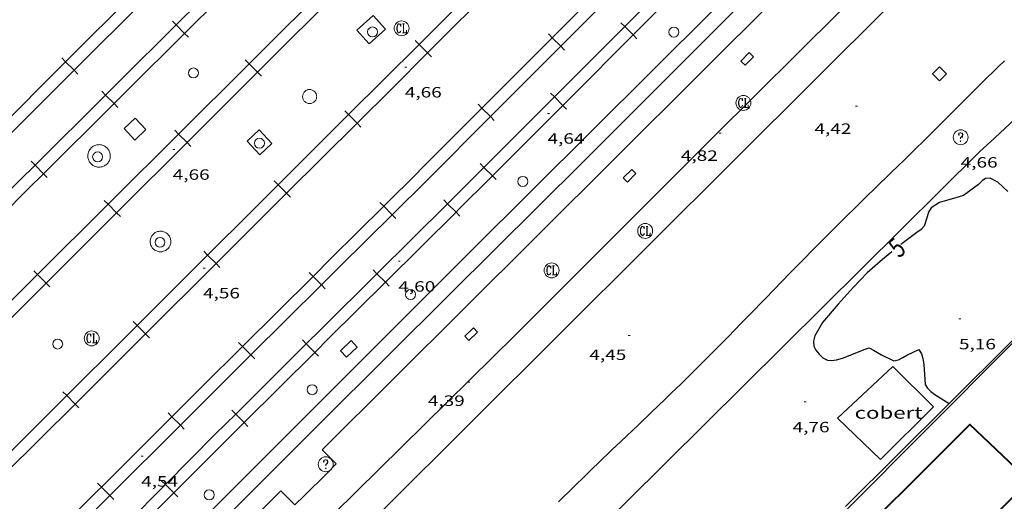
# Model space of a CAD drawing. Units: inches. Extents: x 452997 to 454003, y 4597500 to 4598002.
# Drawn here: x 453480 to 453579, y 4597805 to 4597853 of the extents above; entities that cross this region are included whole.
import ezdxf
from ezdxf.enums import TextEntityAlignment as Align

# ---------------------------------------------------------------- set-up
doc = ezdxf.new("R2010")
doc.units = ezdxf.units.IN
doc.header["$MEASUREMENT"] = 0
for name, color, linetype, lineweight in [('COBERT', 7, 'Continuous', 0), ('CONSTRUCCIO', 7, 'Continuous', 0), ('CORBA MESTRA', 7, 'Continuous', 0), ('COTA ALTIMETRICA', 7, 'Continuous', 0), ('EIX VIA URBANA PAVIMENTADA', 7, 'Continuous', 0), ('EMBORNAL', 7, 'Continuous', 0), ('ETIQUETA CORBA MESTRA', 7, 'Continuous', 0), ('FACANA EXTERIOR', 7, 'Continuous', 0), ('FERROCARRIL', 7, 'Continuous', 0), ('LIMIT DE PAVIMENT', 7, 'Continuous', 0), ('MUR', 7, 'Continuous', 0), ('MUR CONTENCIO', 7, 'Continuous', 0), ('PAL', 7, 'Continuous', 0), ('PILAR', 7, 'Continuous', 0), ('REGISTRE CLAVEGUERAM', 7, 'Continuous', 0), ('REGISTRE SENSE IDENTIFICAR', 7, 'Continuous', 0), ('REIXA DE DESGUAS', 7, 'Continuous', 0), ('VORERA', 7, 'Continuous', 0)]:
    doc.layers.add(name, color=color, linetype=linetype, lineweight=lineweight)
doc.styles.add('Style-Arial', font='ARIAL.TTF')

# ---------------------------------------------------------------- blocks, each defined once
blk = doc.blocks.new('PAL')
at = {"color": 0, "linetype": 'ByBlock', "lineweight": -2}
blk.add_circle((0, 0), 0.5000000000992941, dxfattribs=at)
blk = doc.blocks.new('RCLAVC')
at = {"color": 0, "linetype": 'ByBlock', "lineweight": -2, "flags": 128}
for points in [[(-0.158, 0.43), (-0.122, 0.26), (-0.122, 0.6), (-0.158, 0.43), (-0.228, 0.544), (-0.332, 0.6), (-0.402, 0.6), (-0.508, 0.544), (-0.578, 0.43), (-0.612, 0.316), (-0.648, 0.146), (-0.648, -0.146), (-0.612, -0.316), (-0.578, -0.43), (-0.508, -0.544), (-0.402, -0.6), (-0.332, -0.6), (-0.228, -0.544), (-0.158, -0.43), (-0.122, -0.316)], [(-0.402, 0.6), (-0.472, 0.544), (-0.542, 0.43), (-0.578, 0.316), (-0.612, 0.146), (-0.612, -0.146), (-0.578, -0.316), (-0.542, -0.43), (-0.472, -0.544), (-0.402, -0.6)], [(0.122, 0.6), (0.368, 0.6)], [(0.226, 0.6), (0.226, -0.6)], [(0.262, 0.6), (0.262, -0.6)], [(0.122, -0.6), (0.648, -0.6), (0.648, -0.26), (0.612, -0.6)]]:
    blk.add_lwpolyline(points, dxfattribs=at)
at = {"color": 0, "linetype": 'ByBlock', "lineweight": -2}
blk.add_circle((-0.001401012718677521, -0.0007607361078262329), 1, dxfattribs=at)
blk = doc.blocks.new('COTA')
at = {"color": 0, "linetype": 'ByBlock', "lineweight": -2}
blk.add_line((0, 0), (0.2, 0), dxfattribs=at)
blk = doc.blocks.new('EMBORN')
at = {"color": 0, "linetype": 'ByBlock', "lineweight": -2, "flags": 128}
blk.add_lwpolyline([(0, 0), (1.2, 0), (1.2, 0.6), (0, 0.6)], close=True, dxfattribs=at)
blk = doc.blocks.new('RDESCC')
at = {"color": 0, "linetype": 'ByBlock', "lineweight": -2, "flags": 128}
for points in [[(-0.24, 0.374), (-0.194, 0.316), (-0.24, 0.26), (-0.288, 0.316), (-0.288, 0.374), (-0.24, 0.486), (-0.194, 0.544), (-0.1, 0.6), (0.042, 0.6), (0.184, 0.544), (0.232, 0.486), (0.286, 0.374), (0.286, 0.26), (0.232, 0.146), (0.184, 0.09), (-0.004, -0.024), (-0.004, -0.194)], [(0.042, 0.6), (0.138, 0.544), (0.184, 0.486), (0.232, 0.374), (0.232, 0.26), (0.184, 0.146), (0.09, 0.034)], [(-0.004, -0.486), (-0.052, -0.544), (-0.004, -0.6), (0.042, -0.544), (-0.004, -0.486)]]:
    blk.add_lwpolyline(points, dxfattribs=at)
at = {"color": 0, "linetype": 'ByBlock', "lineweight": -2}
blk.add_circle((-0.001613611161708832, -0.001560736298561096), 1, dxfattribs=at)

msp = doc.modelspace()

# ---------------------------------------------------------------- linework, layer by layer
at = {"layer": 'COBERT', "color": 1, "linetype": 'Continuous', "lineweight": 0}
msp.add_polyline3d([(453567.6630242238, 4597818.246466531, 7.309011331873601), (453562.1209763053, 4597813.063500546, 7.349011393889602), (453566.4179512969, 4597808.889461472, 7.349011393889602), (453571.7769998193, 4597814.189429026, 7.237011220244801), (453567.6630242238, 4597818.246466531, 7.309011331873601)], dxfattribs=at)
at = {"layer": 'CONSTRUCCIO', "color": 1, "linetype": 'Continuous', "lineweight": 20}
for points in [[(453491.5090955341, 4597843.206083049, 4.806007451222401), (453492.6100884699, 4597842.050072903, 4.774007401609601), (453491.5050787746, 4597840.998079656, 4.7340073395936), (453490.4040858389, 4597842.154089802, 4.7340073395936), (453491.5090955341, 4597843.206083049, 4.806007451222401)], [(453513.2299595675, 4597820.847883577, 4.638007190755201), (453512.1549501768, 4597819.829890155, 4.630007178352001), (453512.768946212, 4597819.181884492, 4.630007178352001), (453513.8439556027, 4597820.199877912, 4.630007178352001), (453513.2299595675, 4597820.847883577, 4.638007190755201)]]:
    msp.add_polyline3d(points, dxfattribs=at)
at = {"layer": 'CORBA MESTRA', "color": 30, "linetype": 'Continuous', "lineweight": 30, "elevation": 5.000007752000001, "flags": 128}
for points in [[(453579.2221754651, 4597835.817406069), (453578.2391812328, 4597836.778415017), (453577.4401830669, 4597837.183421708), (453576.998182025, 4597837.136424989), (453576.6591796557, 4597836.893427184), (453576.2931763568, 4597836.533429404), (453574.7931655939, 4597835.42143906), (453574.3501639054, 4597835.289442217), (453572.3511564055, 4597834.709456485), (453571.5341512844, 4597834.201461896), (453571.2511474616, 4597833.755463352), (453571.1131436739, 4597833.284463668), (453570.8171361738, 4597832.356464476), (453570.514133147, 4597832.019466252), (453570.0781300886, 4597831.705469074), (453568.4801185895, 4597830.516479355)], [(453573.3251491956, 4597814.513974234), (453573.3260046792, 4597814.513417775)]]:
    msp.add_lwpolyline(points, dxfattribs=at)
at = {"layer": 'CORBA MESTRA', "color": 30, "linetype": 'Continuous', "lineweight": 30, "elevation": 5.000007752000001}
msp.add_lwpolyline([(453567.5681115608, 4597829.776485128), (453566.6321041534, 4597828.991491013), (453565.1030917294, 4597827.66650056), (453563.7020784189, 4597826.198508915), (453562.174063151, 4597824.498517873), (453560.5950469316, 4597822.683527038), (453559.8290354781, 4597821.330530753), (453559.702031146, 4597820.785530872), (453559.7400275553, 4597820.304529838), (453559.9520246441, 4597819.877527567), (453560.2750221326, 4597819.480524501), (453560.6360199911, 4597819.124521211), (453561.1040189412, 4597818.890517296), (453561.5160193524, 4597818.860514123), (453562.0210206588, 4597818.929510399), (453562.6090227769, 4597819.088506185), (453564.8920332438, 4597820.001490277), (453565.2940347624, 4597820.119487409), (453565.7450336557, 4597819.881483619), (453566.5340314267, 4597819.426476927), (453567.7810287846, 4597818.823466531), (453568.2450303159, 4597818.930463176), (453568.6660325392, 4597819.137460302), (453569.0750351461, 4597819.397457602), (453570.2940413078, 4597819.960449225), (453570.5610382694, 4597819.505446495), (453570.7020349522, 4597819.039444703), (453570.78703063, 4597818.452443147), (453570.9190156672, 4597816.453439047), (453571.1510130754, 4597816.064436683), (453571.5020110171, 4597815.721433488), (453571.8870095502, 4597815.449430144), (453573.3251491956, 4597814.513974234)], dxfattribs=at)
at = {"layer": 'EIX VIA URBANA PAVIMENTADA', "color": 1, "linetype": 'Continuous', "lineweight": 20, "extrusion": (0.5845135775616814, -0.5905099064411512, 0.5564547852619358), "elevation": -2449962.278464961, "flags": 128}
msp.add_lwpolyline([(3556806.936986829, 1640791.948081122), (3556818.137379757, 1640792.068435938), (3556843.724628886, 1640791.991408855)], dxfattribs=at)
at = {"layer": 'EIX VIA URBANA PAVIMENTADA', "color": 1, "linetype": 'Continuous', "lineweight": 20}
msp.add_polyline3d([(453625.3518604651, 4597916.671181416, 4.708007299283201), (453583.4894787458, 4597874.91643431, 4.886007575254401), (453549.67217155, 4597841.339638842, 4.878007562851201), (453529.7029892875, 4597821.398759441, 4.5580070667232)], dxfattribs=at)
at = {"layer": 'FACANA EXTERIOR', "color": 1, "linetype": 'Continuous', "lineweight": 40}
msp.add_polyline3d([(453570.1388554838, 4597795.501412481, 9.825015232680002), (453581.3749582181, 4597806.74534466, 10.0930156481872), (453575.4149920144, 4597812.417398676, 8.525013217160001), (453560.7728586496, 4597797.83248716, 8.656013420262402)], dxfattribs=at)
at = {"layer": 'FERROCARRIL', "color": 7, "linetype": 'Continuous', "lineweight": 20}
for p, q in [((453495.2656186189, 4597852.954370309, 4.568776041049996), (453495.6530090703, 4597852.563948003, 4.568776041049996)), ((453495.6530090703, 4597852.563948003, 4.568776041049996), (453496.4982245992, 4597851.712117519, 4.568776041049996)), ((453540.7231392422, 4597852.402896571, 4.61149852760942), (453540.3341642194, 4597852.791650394, 4.61149852760942)), ((453541.571910065, 4597851.55460842, 4.61149852760942), (453540.7231392422, 4597852.402896571, 4.61149852760942)), ((453496.4982245992, 4597851.712117519, 4.568776041049996), (453496.8856150504, 4597851.321695214, 4.568776041049996)), ((453533.0585812142, 4597851.663557147, 4.596317641671958), (453533.4476764784, 4597851.274777339, 4.596317641671958)), ((453533.4476764784, 4597851.274777339, 4.596317641671958), (453534.2965499645, 4597850.426592072, 4.596317641671958)), ((453541.9609748335, 4597851.165764903, 4.61149852760942), (453541.571910065, 4597851.55460842, 4.61149852760942)), ((453520.063586354, 4597850.609485188, 4.596455390231918), (453519.6742013885, 4597850.998811979, 4.596455390231918)), ((453520.9121791644, 4597849.761019156, 4.596455390231918), (453520.063586354, 4597850.609485188, 4.596455390231918)), ((453534.2965499645, 4597850.426592072, 4.596317641671958), (453534.6855887413, 4597850.037868706, 4.596317641671958)), ((453521.3006709996, 4597849.372585362, 4.596455390231918), (453520.9121791644, 4597849.761019156, 4.596455390231918)), ((453484.5355366859, 4597848.862609004, 4.610223948049669), (453484.1466889423, 4597849.251579914, 4.610223948049669)), ((453485.3839317654, 4597848.013945197, 4.610223948049669), (453484.5355366859, 4597848.862609004, 4.610223948049669)), ((453502.9773515005, 4597848.65933042, 4.641207842091904), (453502.5893248806, 4597849.049120465, 4.641207842091904)), ((453503.8239550374, 4597847.808879411, 4.641207842091904), (453502.9773515005, 4597848.65933042, 4.641207842091904)), ((453485.7727795097, 4597847.624974286, 4.610223948049669), (453485.3839317654, 4597848.013945197, 4.610223948049669)), ((453504.211981658, 4597847.419089365, 4.641207842091904), (453503.8239550374, 4597847.808879411, 4.641207842091904)), ((453488.1674863821, 4597845.909687621, 4.620916380958201), (453488.5551185201, 4597845.519505273, 4.620916380958201)), ((453488.5551185201, 4597845.519505273, 4.620916380958201), (453489.4008613644, 4597844.668198335, 4.620916380958201)), ((453533.6539958714, 4597845.329952982, 4.62221178937429), (453533.2651012073, 4597845.718683247, 4.62221178937429)), ((453534.502704731, 4597844.481602903, 4.62221178937429), (453533.6539958714, 4597845.329952982, 4.62221178937429)), ((453489.4008613644, 4597844.668198335, 4.620916380958201), (453489.7884935024, 4597844.278015987, 4.620916380958201)), ((453525.9903715213, 4597844.589612302, 4.601429791711432), (453526.3794547878, 4597844.200844483, 4.601429791711432)), ((453534.8917931202, 4597844.092678995, 4.62221178937429), (453534.502704731, 4597844.481602903, 4.62221178937429)), ((453512.5952497557, 4597843.940670261, 4.600136320572176), (453512.9829833106, 4597843.550588693, 4.600136320572176)), ((453512.9829833106, 4597843.550588693, 4.600136320572176), (453513.828947428, 4597842.699501638, 4.600136320572176)), ((453526.3794547878, 4597844.200844483, 4.601429791711432), (453527.2283282647, 4597843.352659224, 4.601429791711432)), ((453527.2283282647, 4597843.352659224, 4.601429791711432), (453527.6173790486, 4597842.96392386, 4.601429791711432)), ((453513.828947428, 4597842.699501638, 4.600136320572176), (453514.2166809822, 4597842.309420072, 4.600136320572176)), ((453495.8902612853, 4597841.604302469, 4.647762705781129), (453495.5022346652, 4597841.994092514, 4.647762705781129)), ((453496.736864822, 4597840.753851459, 4.647762705781129), (453495.8902612853, 4597841.604302469, 4.647762705781129)), ((453497.1248914427, 4597840.364061414, 4.647762705781129), (453496.736864822, 4597840.753851459, 4.647762705781129)), ((453481.0732630392, 4597838.861831718, 4.615222825687919), (453481.460895177, 4597838.471649371, 4.615222825687919)), ((453481.460895177, 4597838.471649371, 4.615222825687919), (453482.3066380221, 4597837.620342432, 4.615222825687919)), ((453526.5845123828, 4597838.257287119, 4.632742056961564), (453526.1955214276, 4597838.646113633, 4.632742056961564)), ((453482.3066380221, 4597837.620342432, 4.615222825687919), (453482.6942701596, 4597837.230160085, 4.615222825687919)), ((453527.4332211869, 4597837.408937094, 4.632742056961564), (453526.5845123828, 4597838.257287119, 4.632742056961564)), ((453527.8222133406, 4597837.020109382, 4.632742056961564), (453527.4332211869, 4597837.408937094, 4.632742056961564)), ((453505.50285827, 4597836.890969915, 4.604394704238127), (453505.8905918248, 4597836.500888348, 4.604394704238127)), ((453505.8905918248, 4597836.500888348, 4.604394704238127), (453506.7365559422, 4597835.649801293, 4.604394704238127)), ((453506.7365559422, 4597835.649801293, 4.604394704238127), (453507.1242894966, 4597835.259719726, 4.604394704238127)), ((453488.8030569708, 4597834.548314601, 4.65503751682069), (453488.4145372618, 4597834.937613168, 4.65503751682069)), ((453489.6507363353, 4597833.69893591, 4.655037516820691), (453488.8030569708, 4597834.548314601, 4.65503751682069)), ((453516.1148276365, 4597834.739191341, 4.576996687392636), (453516.502068369, 4597834.348620537, 4.576996687392636)), ((453522.9287432307, 4597834.601114748, 4.637548234081655), (453522.541587164, 4597834.991769477, 4.637548234081655)), ((453523.7734473776, 4597833.748777157, 4.637548234081655), (453522.9287432307, 4597834.601114748, 4.637548234081655)), ((453490.0392560436, 4597833.309637344, 4.65503751682069), (453489.6507363353, 4597833.69893591, 4.655037516820691)), ((453516.502068369, 4597834.348620537, 4.576996687392636), (453517.3469572388, 4597833.496466055, 4.576996687392636)), ((453517.3469572388, 4597833.496466055, 4.576996687392636), (453517.7341979715, 4597833.105895249, 4.576996687392636)), ((453524.1606034446, 4597833.358122427, 4.637548234081655), (453523.7734473776, 4597833.748777157, 4.637548234081655)), ((453498.4178828253, 4597829.8304644, 4.592287852221881), (453498.8064247158, 4597829.441187973, 4.592287852221881)), ((453498.8064247158, 4597829.441187973, 4.592287852221881), (453499.6541524766, 4597828.591857585, 4.592287852221881)), ((453499.6541524766, 4597828.591857585, 4.592287852221881), (453500.0426943678, 4597828.202581157, 4.592287852221881)), ((453481.7249179732, 4597827.484336622, 4.676798107300384), (453481.3363982643, 4597827.873635189, 4.676798107300384)), ((453509.0146069467, 4597827.695992591, 4.540776028822179), (453509.4022238122, 4597827.305795073, 4.540776028822179)), ((453515.8259542109, 4597827.561939063, 4.61104136800603), (453515.4387981859, 4597827.952593834, 4.61104136800603)), ((453516.6706582661, 4597826.709601381, 4.61104136800603), (453515.8259542109, 4597827.561939063, 4.61104136800603)), ((453482.5725973375, 4597826.63495793, 4.676798107300384), (453481.7249179732, 4597827.484336622, 4.676798107300384)), ((453482.9611170463, 4597826.245659363, 4.676798107300384), (453482.5725973375, 4597826.63495793, 4.676798107300384)), ((453509.4022238122, 4597827.305795073, 4.540776028822179), (453510.2479333371, 4597826.454455032, 4.540776028822179)), ((453517.0578142915, 4597826.318946609, 4.61104136800603), (453516.6706582661, 4597826.709601381, 4.61104136800603)), ((453510.2479333371, 4597826.454455032, 4.540776028822179), (453510.6355502027, 4597826.064257513, 4.540776028822179)), ((453491.3401468456, 4597822.76608361, 4.570208044459368), (453491.7286887364, 4597822.376807182, 4.570208044459368)), ((453491.7286887364, 4597822.376807182, 4.570208044459368), (453492.5764164976, 4597821.527476794, 4.570208044459368)), ((453492.5764164976, 4597821.527476794, 4.570208044459368), (453492.9649583882, 4597821.138200366, 4.570208044459368)), ((453501.9201308258, 4597820.648437273, 4.566904494030545), (453502.3077476911, 4597820.258239754, 4.566904494030545)), ((453508.7245231844, 4597820.520264914, 4.594425365210284), (453508.3368509384, 4597820.910407411, 4.594425365210284)), ((453502.3077476911, 4597820.258239754, 4.566904494030545), (453503.1534572165, 4597819.406899713, 4.566904494030545)), ((453509.5703535393, 4597819.669044921, 4.594425365210284), (453508.7245231844, 4597820.520264914, 4.594425365210284)), ((453509.958025785, 4597819.278902424, 4.594425365210284), (453509.5703535393, 4597819.669044921, 4.594425365210284)), ((453503.1534572165, 4597819.406899713, 4.566904494030545), (453503.5410740819, 4597819.016702195, 4.566904494030545)), ((453484.2551435414, 4597815.711492044, 4.532509276934385), (453484.6431050384, 4597815.321637181, 4.532509276934385)), ((453484.6431050384, 4597815.321637181, 4.532509276934385), (453485.4895664869, 4597814.471044751, 4.532509276934385)), ((453485.4895664869, 4597814.471044751, 4.532509276934385), (453485.8775279846, 4597814.081189887, 4.532509276934385)), ((453501.6310394881, 4597813.471694765, 4.615825362089227), (453501.2433672415, 4597813.861837261, 4.615825362089227)), ((453494.8308226402, 4597813.591780374, 4.5750889335592), (453495.2193719374, 4597813.202511339, 4.5750889335592)), ((453495.2193719374, 4597813.202511339, 4.5750889335592), (453496.0671158594, 4597812.35319708, 4.5750889335592)), ((453502.4768698429, 4597812.620474772, 4.615825362089227), (453501.6310394881, 4597813.471694765, 4.615825362089227)), ((453496.0671158594, 4597812.35319708, 4.5750889335592), (453496.4556651558, 4597811.963928046, 4.5750889335592)), ((453502.8645420882, 4597812.230332276, 4.615825362089227), (453502.4768698429, 4597812.620474772, 4.615825362089227)), ((453494.5706549755, 4597806.383942224, 4.613025846890168), (453494.1801888035, 4597806.771288461, 4.613025846890168)), ((453487.7532133329, 4597806.527257191, 4.558694634079137), (453488.1417626303, 4597806.137988156, 4.558694634079137)), ((453488.1417626303, 4597806.137988156, 4.558694634079137), (453488.9895065516, 4597805.288673897, 4.558694634079137)), ((453495.4225811677, 4597805.538823162, 4.613025846890168), (453494.5706549755, 4597806.383942224, 4.613025846890168)), ((453488.9895065516, 4597805.288673897, 4.558694634079137), (453489.3780558485, 4597804.899404863, 4.558694634079137)), ((453495.8130473389, 4597805.151476926, 4.613025846890168), (453495.4225811677, 4597805.538823162, 4.613025846890168))]:
    msp.add_line(p, q, dxfattribs=at)
for points, elevation in [([(453540.7231392422, 4597852.402896571), (453547.7922736533, 4597859.475911026)], 4.611566617954394), ([(453540.5158981701, 4597858.348710197), (453533.4476764784, 4597851.274777339)], 4.591118897488414), ([(453541.571910065, 4597851.55460842), (453548.6410445057, 4597858.627622847)], 4.611566417350902), ([(453520.063586354, 4597850.609485188), (453527.1345355879, 4597857.680692843)], 4.595488736199289), ([(453541.3647716651, 4597857.50052492), (453534.2965499645, 4597850.426592072)], 4.591118821353486), ([(453520.9121791644, 4597849.761019156), (453527.9831284096, 4597856.832226801)], 4.595488803461866), ([(453533.6539958714, 4597845.329952982), (453534.462704152, 4597846.139025308), (453540.7231392422, 4597852.402896571)], 4.622358574265214), ([(453533.4476764784, 4597851.274777339), (453526.3794547878, 4597844.200844483)], 4.596256860188888), ([(453534.502704731, 4597844.481602903), (453535.3114439835, 4597845.290706201), (453541.571910065, 4597851.55460842)], 4.622358562480269), ([(453516.5281115725, 4597847.073881195), (453520.063586354, 4597850.609485188)], 4.597472382243723), ([(453534.2965499645, 4597850.426592072), (453527.2283282647, 4597843.352659224)], 4.596256830452368), ([(453517.3767043806, 4597846.225415173), (453520.9121791644, 4597849.761019156)], 4.597472457680851), ([(453526.5845123828, 4597838.257287119), (453533.6539958714, 4597845.329952982)], 4.632742937361493), ([(453527.4332211869, 4597837.408937094), (453534.502704731, 4597844.481602903)], 4.632742984652898), ([(453523.0497705889, 4597834.720954137), (453526.5845123828, 4597838.257287119)], 4.637935118982568), ([(453523.8984793621, 4597833.872604137), (453527.4332211869, 4597837.408937094)], 4.637935195816681)]:
    msp.add_lwpolyline(points, dxfattribs=dict(at, elevation=elevation))
at = {"layer": 'FERROCARRIL', "color": 7, "linetype": 'Continuous', "lineweight": 20, "flags": 128}
for points, elevation in [([(453526.3794547878, 4597844.200844483), (453520.0506654715, 4597837.866941466)], 4.601394822888526), ([(453527.2283282647, 4597843.352659224), (453520.899538939, 4597837.018756215)], 4.601394839550711)]:
    msp.add_lwpolyline(points, dxfattribs=dict(at, elevation=elevation))
at = {"layer": 'FERROCARRIL', "color": 7, "linetype": 'Continuous', "lineweight": 20}
for points in [[(453502.7514425504, 4597859.607258055, 4.50292970226041), (453495.6530090703, 4597852.563948003, 4.568775246195926)], [(453503.5966580798, 4597858.755427571, 4.502930232166116), (453496.4982245992, 4597851.712117519, 4.568776835914377)], [(453484.5355366859, 4597848.862609004, 4.610224699791214), (453491.6077247823, 4597855.932557709, 4.593168061079484)], [(453502.9773515005, 4597848.65933042, 4.641208094751303), (453506.4382906527, 4597852.104612153, 4.638007190755201), (453510.0720243569, 4597855.708022994, 4.687673330284651)], [(453485.3839317654, 4597848.013945197, 4.610223196304233), (453492.4561198619, 4597855.083893903, 4.5931664339769)], [(453503.8239550374, 4597847.808879411, 4.641207589413487), (453507.2840765966, 4597851.253347249, 4.638007190755201), (453510.9169911459, 4597854.855945772, 4.687670822249291)], [(453495.6530090703, 4597852.563948003, 4.568775246195926), (453489.9143786513, 4597846.869881357, 4.6220071659488), (453488.5551185201, 4597845.519505273, 4.620916371061604)], [(453496.4982245992, 4597851.712117519, 4.568776835914377), (453490.7598579198, 4597846.018312566, 4.6220071659488), (453489.4008613644, 4597844.668198335, 4.620916390856642)], [(453477.4633485902, 4597841.7926603, 4.627281338501319), (453484.5355366859, 4597848.862609004, 4.610224699791214)], [(453495.8902612853, 4597841.604302469, 4.647762701577121), (453502.9773515005, 4597848.65933042, 4.641208094751303)], [(453478.3117436701, 4597840.943996493, 4.627279958628698), (453485.3839317654, 4597848.013945197, 4.610223196304233)], [(453496.736864822, 4597840.753851459, 4.647762709986011), (453503.8239550374, 4597847.808879411, 4.641207589413487)], [(453516.5291790527, 4597847.075438865, 4.598007128739201), (453512.9829833106, 4597843.550588693, 4.600136250043849)], [(453488.5551185201, 4597845.519505273, 4.620916371061604), (453481.460895177, 4597838.471649371, 4.615223316160974)], [(453517.3751431708, 4597846.224351811, 4.598007128739201), (453513.828947428, 4597842.699501638, 4.600136391104694)], [(453489.4008613644, 4597844.668198335, 4.620916390856642), (453482.3066380221, 4597837.620342432, 4.61522233512885)], [(453512.9829833106, 4597843.550588693, 4.600136250043849), (453505.8905918248, 4597836.500888348, 4.604394492654064)], [(453513.828947428, 4597842.699501638, 4.600136391104694), (453506.7365559422, 4597835.649801293, 4.604394915835932)], [(453488.8030569708, 4597834.548314601, 4.655038409734533), (453489.1384552451, 4597834.883041854, 4.654007215561601), (453495.8902612853, 4597841.604302469, 4.647762701577121)], [(453489.6507363353, 4597833.69893591, 4.6550366240217), (453489.9855970345, 4597834.033126663, 4.654007215561601), (453496.736864822, 4597840.753851459, 4.647762709986011)], [(453481.460895177, 4597838.471649371, 4.615223316160974), (453479.9454119495, 4597836.966071256, 4.6140071535456), (453474.3846074769, 4597831.402834777, 4.605955319224364)], [(453482.3066380221, 4597837.620342432, 4.61522233512885), (453480.7926434346, 4597836.116243226, 4.6140071535456), (453475.2333224199, 4597830.554490855, 4.605956113717546)], [(453520.05265228, 4597837.868931574, 4.606007141142401), (453516.502068369, 4597834.348620537, 4.576997363124862)], [(453505.8905918248, 4597836.500888348, 4.604394492654064), (453503.2046165398, 4597833.831080719, 4.606007141142401), (453498.8064247158, 4597829.441187973, 4.592286610979373)], [(453520.8975411505, 4597837.016777093, 4.606007141142401), (453517.3469572388, 4597833.496466055, 4.576996011625864)], [(453506.7365559422, 4597835.649801293, 4.604394915835932), (453504.0514633906, 4597832.980871084, 4.606007141142401), (453499.6541524766, 4597828.591857585, 4.592289093486668)], [(453481.7249179732, 4597827.484336622, 4.676800405093816), (453488.8030569708, 4597834.548314601, 4.655038409734533)], [(453515.8259542109, 4597827.561939063, 4.611041958710063), (453522.9287432307, 4597834.601114748, 4.63754824396362)], [(453522.9287432307, 4597834.601114748, 4.63754824396362), (453523.0517254669, 4597834.722995542, 4.638007190755201)], [(453482.5725973375, 4597826.63495793, 4.676795809804105), (453489.6507363353, 4597833.69893591, 4.6550366240217)], [(453516.502068369, 4597834.348620537, 4.576997363124862), (453511.2403670641, 4597829.131781379, 4.5340070295136), (453509.4022238122, 4597827.305795073, 4.540776413073324)], [(453517.3469572388, 4597833.496466055, 4.576996011625864), (453512.0856664579, 4597828.28003392, 4.5340070295136), (453510.2479333371, 4597826.454455032, 4.540775644529258)], [(453516.6706582661, 4597826.709601381, 4.611040777274888), (453523.7734473776, 4597833.748777157, 4.637548224198272)], [(453523.7734473776, 4597833.748777157, 4.637548224198272), (453523.8964295219, 4597833.870657859, 4.638007190755201)], [(453498.8064247158, 4597829.441187973, 4.592286610979373), (453491.7286887364, 4597822.376807182, 4.570207016938061)], [(453499.6541524766, 4597828.591857585, 4.592289093486668), (453492.5764164976, 4597821.527476794, 4.570209072001695)], [(453508.7245231844, 4597820.520264914, 4.594425459829139), (453510.189327048, 4597821.975794134, 4.590007116336), (453515.8259542109, 4597827.561939063, 4.611041958710063)], [(453474.6467789756, 4597820.420358642, 4.698562400453431), (453481.7249179732, 4597827.484336622, 4.676800405093816)], [(453475.4944583402, 4597819.570979952, 4.698554995584836), (453482.5725973375, 4597826.63495793, 4.676795809804105)], [(453509.4022238122, 4597827.305795073, 4.540776413073324), (453502.3077476911, 4597820.258239754, 4.566903446410171)], [(453509.5703535393, 4597819.669044921, 4.594425270559167), (453511.0345946223, 4597821.124014923, 4.590007116336), (453516.6706582661, 4597826.709601381, 4.611040777274888)], [(453510.2479333371, 4597826.454455032, 4.540775644529258), (453503.1534572165, 4597819.406899713, 4.566905541766281)], [(453491.7286887364, 4597822.376807182, 4.570207016938061), (453490.3823754435, 4597821.033034287, 4.5660070791264), (453484.6431050384, 4597815.321637181, 4.532510984598796)], [(453492.5764164976, 4597821.527476794, 4.570209072001695), (453491.2294705185, 4597820.183072407, 4.5660070791264), (453485.4895664869, 4597814.471044751, 4.532507569281649)], [(453502.3077476911, 4597820.258239754, 4.566903446410171), (453498.2065343518, 4597816.184150648, 4.582007103932801), (453495.2193719374, 4597813.202511339, 4.575087862255394)], [(453501.6310394881, 4597813.471694765, 4.615821803948498), (453508.7245231844, 4597820.520264914, 4.594425459829139)], [(453502.4768698429, 4597812.620474772, 4.615828921441757), (453509.5703535393, 4597819.669044921, 4.594425270559167)], [(453503.1534572165, 4597819.406899713, 4.566905541766281), (453499.0532622865, 4597815.33382228, 4.582007103932801), (453496.0671158594, 4597812.35319708, 4.575090004897722)], [(453484.6431050384, 4597815.321637181, 4.532510984598796), (453477.5548954459, 4597808.267852134, 4.491142078486088)], [(453485.4895664869, 4597814.471044751, 4.532507569281649), (453478.4013568946, 4597807.417259704, 4.491139012296586)], [(453495.2193719374, 4597813.202511339, 4.575087862255394), (453488.1417626303, 4597806.137988156, 4.558693812484753)], [(453494.5706549755, 4597806.383942224, 4.613018664806372), (453499.5804198, 4597811.434058908, 4.6220071659488), (453501.6310394881, 4597813.471694765, 4.615821803948498)], [(453496.0671158594, 4597812.35319708, 4.575090004897722), (453488.9895065516, 4597805.288673897, 4.558695455699292)], [(453495.4225811677, 4597805.538823162, 4.61303302185308), (453500.4293090355, 4597810.585878429, 4.6220071659488), (453502.4768698429, 4597812.620474772, 4.615828921441757)], [(453488.1417626303, 4597806.137988156, 4.558693812484753), (453487.8452820009, 4597805.842055704, 4.5580070667232), (453481.0537583741, 4597799.085412535, 4.515667408759789)], [(453487.4525856669, 4597799.385653573, 4.591906671560235), (453490.6627637642, 4597802.44457435, 4.606007141142401), (453494.5706549755, 4597806.383942224, 4.613018664806372)], [(453488.9895065516, 4597805.288673897, 4.558695455699292), (453488.69232557, 4597804.992042388, 4.5580070667232), (453481.9001004395, 4597798.234701318, 4.515666307466224)], [(453488.28040136, 4597798.516904102, 4.591878271784637), (453491.5028009218, 4597801.587470491, 4.606007141142401), (453495.4225811677, 4597805.538823162, 4.61303302185308)]]:
    msp.add_polyline3d(points, dxfattribs=at)
at = {"layer": 'LIMIT DE PAVIMENT', "color": 1, "linetype": 'Continuous', "lineweight": 20, "flags": 128}
for points, elevation in [([(453516.6822023108, 4597852.134905891), (453515.439210771, 4597853.503917444), (453513.8131970508, 4597852.027927494), (453515.0561885907, 4597850.65891594), (453516.6822023108, 4597852.134905891)], 4.781007412462402), ([(453509.0361444762, 4597846.07495451), (453508.9611443068, 4597846.067955068), (453508.8881440873, 4597846.053955601), (453508.8161438012, 4597846.030956112), (453508.7471434666, 4597846.000956588), (453508.6821430851, 4597845.963957024), (453508.6211426643, 4597845.920957419), (453508.5651421981, 4597845.870957768), (453508.5141416941, 4597845.814958068), (453508.470141163, 4597845.753958307), (453508.4331406124, 4597845.688958487), (453508.4021400484, 4597845.620958617), (453508.3791394665, 4597845.54895868), (453508.3641388818, 4597845.474958679), (453508.3571383095, 4597845.400958617), (453508.3571377404, 4597845.325958501), (453508.3661371853, 4597845.250958316), (453508.3831366577, 4597845.177958074), (453508.4071361562, 4597845.106957782), (453508.4391356899, 4597845.038957434), (453508.4771352556, 4597844.973957045), (453508.5231348717, 4597844.913956603), (453508.574134541, 4597844.859956131), (453508.6311342577, 4597844.810955624), (453508.6931340275, 4597844.767955086), (453508.7591338566, 4597844.73195453), (453508.8291337527, 4597844.703953955), (453508.901133705, 4597844.682953376), (453508.9751337135, 4597844.668952793), (453509.0501337919, 4597844.663952217), (453509.1251339309, 4597844.666951652), (453509.1991341291, 4597844.677951107), (453509.2721343788, 4597844.695950582), (453509.3421346847, 4597844.72195009), (453509.4091350465, 4597844.755949636), (453509.4731354492, 4597844.795949211), (453509.5311358957, 4597844.842948845), (453509.5851363816, 4597844.895948517), (453509.6321368945, 4597844.953948251), (453509.673137436, 4597845.016948038), (453509.7071379972, 4597845.083947883), (453509.7341385702, 4597845.153947786), (453509.7531391535, 4597845.226947756), (453509.7641397321, 4597845.300947786), (453509.7671403058, 4597845.37594788), (453509.7631408686, 4597845.450948027), (453509.75014141, 4597845.524948239), (453509.7301419252, 4597845.596948504), (453509.702142413, 4597845.666948825), (453509.6661428655, 4597845.733949201), (453509.6241432708, 4597845.795949616), (453509.5761436289, 4597845.852950068), (453509.5221439397, 4597845.904950559), (453509.4621441957, 4597845.950951085), (453509.3981443925, 4597845.989951631), (453509.3301445298, 4597846.021952198), (453509.2591446094, 4597846.046952775), (453509.1861446253, 4597846.063953355), (453509.1121445864, 4597846.073953932), (453509.0361444762, 4597846.07495451)], 4.6140071535456), ([(453494.5559992376, 4597829.892039289), (453494.4739988145, 4597829.85303985), (453494.3879984461, 4597829.822040454), (453494.2999981275, 4597829.798041084), (453494.210997868, 4597829.782041735), (453494.1199976663, 4597829.774042413), (453494.0289975253, 4597829.774043103), (453493.9379974448, 4597829.782043807), (453493.8489974283, 4597829.798044506), (453493.760997474, 4597829.822045212), (453493.6749975758, 4597829.853045912), (453493.5929977446, 4597829.892046595), (453493.5139979711, 4597829.938047266), (453493.439998251, 4597829.990047907), (453493.3699985901, 4597830.04904853), (453493.3059989841, 4597830.114049116), (453493.2479994253, 4597830.184049665), (453493.1959999138, 4597830.259050176), (453493.1510004434, 4597830.338050639), (453493.1130010142, 4597830.421051056), (453493.0830016203, 4597830.507051418), (453493.0600022523, 4597830.595051729), (453493.0450029119, 4597830.685051982), (453493.038003584, 4597830.775052175), (453493.039004276, 4597830.866052308), (453493.0480049804, 4597830.957052381), (453493.0640056881, 4597831.047052398), (453493.0890063869, 4597831.134052344), (453493.1210070892, 4597831.220052235), (453493.1610077733, 4597831.302052058), (453493.2070084364, 4597831.380051831), (453493.2610090817, 4597831.454051536), (453493.3200096966, 4597831.523051195), (453493.386010277, 4597831.586050792), (453493.456010818, 4597831.643050348), (453493.5320113228, 4597831.694049851), (453493.6110117867, 4597831.739049322), (453493.6950121977, 4597831.776048741), (453493.781012551, 4597831.805048134), (453493.8690128544, 4597831.827047501), (453493.9590131001, 4597831.841046839), (453494.0500132943, 4597831.848046159), (453494.1410134202, 4597831.846045467), (453494.2310134839, 4597831.836044767), (453494.3210134869, 4597831.818044057), (453494.4080134321, 4597831.793043357), (453494.4930133134, 4597831.760042662), (453494.5750131295, 4597831.719041976), (453494.6530128939, 4597831.672041311), (453494.7260125973, 4597831.618040674), (453494.7940122475, 4597831.558040065), (453494.8570118443, 4597831.492039484), (453494.9140113864, 4597831.42003894), (453494.9640108873, 4597831.344038444), (453495.007010347, 4597831.264037993), (453495.0440097746, 4597831.181037584), (453495.0720091579, 4597831.094037237), (453495.0930085227, 4597831.006036941), (453495.1070078615, 4597830.916036694), (453495.1120071788, 4597830.825036515), (453495.1090064837, 4597830.734036396), (453495.0980057762, 4597830.643036339), (453495.080005073, 4597830.554036339), (453495.053004371, 4597830.467036408), (453495.0190036733, 4597830.382036534), (453494.9780029952, 4597830.301036721), (453494.9300023365, 4597830.224036965), (453494.8750016974, 4597830.151037269), (453494.8140010869, 4597830.083037627), (453494.7480005141, 4597830.02103803), (453494.6759999776, 4597829.96503849), (453494.599999488, 4597829.916038991), (453494.5559992376, 4597829.892039289)], 4.454006905481601)]:
    msp.add_lwpolyline(points, dxfattribs=dict(at, elevation=elevation))
at = {"layer": 'LIMIT DE PAVIMENT', "color": 1, "linetype": 'Continuous', "lineweight": 20, "extrusion": (-0.0138974001618976, -0.01302861452929983, 0.9998185422726402), "elevation": -66201.44875700402, "flags": 128}
msp.add_lwpolyline([(453460.2549835242, 4597369.720182845), (453461.5298520306, 4597368.360055621), (453460.3045149817, 4597367.210965605), (453459.0296464753, 4597368.571092829), (453460.2549835242, 4597369.720182845)], dxfattribs=at)
at = {"layer": 'LIMIT DE PAVIMENT', "color": 1, "linetype": 'Continuous', "lineweight": 20, "extrusion": (-0.5976658810473658, 0.6080701689066066, 0.5225381941234218), "elevation": 2524724.523420607, "flags": 128}
msp.add_lwpolyline([(-3546471.91208321, -1547309.149314361), (-3546416.427152154, -1547308.757578145), (-3546408.761357322, -1547309.016780851)], dxfattribs=at)
at = {"layer": 'LIMIT DE PAVIMENT', "color": 1, "linetype": 'Continuous', "lineweight": 20}
for points in [[(453516.6658335315, 4597803.534830663, 4.508006989203201), (453516.4308352386, 4597803.807832871, 4.549007052769602), (453551.9411586863, 4597839.180618279, 4.768007392307201), (453598.53358315, 4597885.60233673, 4.841007505486401), (453598.7865815922, 4597885.345334413, 4.848007516339201)], [(453578.8942745582, 4597848.944428909, 4.5720070884288), (453578.2752691446, 4597848.357432696, 4.571007086878401), (453577.8652655271, 4597847.964435196, 4.570007085328001), (453577.0502582542, 4597847.172440153, 4.568007082227202), (453576.4412527803, 4597846.575443848, 4.568007082227202), (453576.0372491265, 4597846.176446295, 4.568007082227202), (453575.2312417917, 4597845.374451169, 4.569007083777601), (453574.4262344432, 4597844.570456029, 4.569007083777601), (453573.3562246353, 4597843.496462482, 4.571007086878401), (453572.8202197374, 4597842.960465718, 4.5720070884288), (453571.6132087231, 4597841.755473009, 4.573007089979202), (453570.6782002626, 4597840.83147867, 4.574007091529601), (453570.0541946365, 4597840.217482453, 4.574007091529601), (453568.8011834067, 4597838.993490063, 4.574007091529601), (453567.5451721875, 4597837.771497699, 4.573007089979202)], [(453580.9632406856, 4597844.057405634, 4.625007170600001), (453577.9212145194, 4597841.230424332, 4.636007187654401), (453576.3992014462, 4597839.818433691, 4.644007200057601)], [(453488.2900536605, 4597838.345099937, 4.449006897729601), (453488.2000533009, 4597838.316100574, 4.448006896179202), (453488.1070529898, 4597838.294101247, 4.4470068946288), (453488.0130527378, 4597838.280101938, 4.4470068946288), (453487.9180525526, 4597838.275102651, 4.446006893078401), (453487.8230524205, 4597838.277103376, 4.446006893078401), (453487.7280523491, 4597838.287104111, 4.446006893078401), (453487.635052349, 4597838.306104846, 4.446006893078401), (453487.5430524037, 4597838.332105584, 4.446006893078401), (453487.4540525161, 4597838.365106311, 4.4470068946288), (453487.3690526954, 4597838.406107019, 4.4470068946288), (453487.2860529309, 4597838.454107724, 4.448006896179202), (453487.2090532288, 4597838.509108393, 4.448006896179202), (453487.1360535786, 4597838.570109041, 4.449006897729601), (453487.0680539815, 4597838.637109661, 4.450006899280001), (453487.0070544332, 4597838.709110237, 4.451006900830401), (453486.9510549383, 4597838.787110782, 4.453006903931201), (453486.9030554784, 4597838.868111271, 4.454006905481601), (453486.8610560658, 4597838.954111724, 4.455006907032001), (453486.8270566884, 4597839.04311212, 4.457006910132801), (453486.800057337, 4597839.134112465, 4.458006911683201), (453486.7810580131, 4597839.227112754, 4.460006914784), (453486.7700587093, 4597839.321112984, 4.462006917884802), (453486.7670594331, 4597839.417113154, 4.463006919435201), (453486.7720601541, 4597839.511113263, 4.465006922536), (453486.7850608951, 4597839.606113311, 4.467006925636801), (453486.8050616317, 4597839.699113304, 4.469006928737601), (453486.8340623595, 4597839.789113224, 4.470006930288001), (453486.8700630831, 4597839.877113086, 4.472006933388802), (453486.9130637947, 4597839.962112892, 4.474006936489601), (453486.9630644868, 4597840.043112637, 4.475006938040001), (453487.0200651518, 4597840.119112324, 4.477006941140801), (453487.0830657882, 4597840.190111956, 4.478006942691201), (453487.152066396, 4597840.256111534, 4.480006945792002), (453487.2260669658, 4597840.316111066, 4.481006947342401), (453487.3050674905, 4597840.369110549, 4.482006948892801), (453487.3880679682, 4597840.415109991, 4.483006950443201), (453487.4740683975, 4597840.454109399, 4.4840069519936), (453487.5640687798, 4597840.486108765, 4.485006953544001), (453487.6560691121, 4597840.511108106, 4.486006955094402), (453487.7500693793, 4597840.527107417, 4.486006955094402), (453487.8440695857, 4597840.535106716, 4.487006956644801), (453487.9390697406, 4597840.536105997, 4.487006956644801), (453488.0340698272, 4597840.528105265, 4.487006956644801), (453488.1280698591, 4597840.513104527, 4.487006956644801), (453488.2200698272, 4597840.490103793, 4.487006956644801), (453488.3100697316, 4597840.459103063, 4.487006956644801), (453488.3970695781, 4597840.421102343, 4.486006955094402), (453488.4810693593, 4597840.375101635, 4.486006955094402), (453488.5600690873, 4597840.323100955, 4.485006953544001), (453488.6350687558, 4597840.264100294, 4.4840069519936), (453488.7040683696, 4597840.19909967, 4.483006950443201), (453488.7680679301, 4597840.128099075, 4.482006948892801), (453488.826067451, 4597840.053098517, 4.481006947342401), (453488.8770669155, 4597839.972098006, 4.480006945792002), (453488.9210663463, 4597839.88809754, 4.478006942691201), (453488.9580657436, 4597839.801097127, 4.477006941140801), (453488.9870650981, 4597839.710096765, 4.475006938040001), (453489.0090644341, 4597839.618096455, 4.474006936489601), (453489.0230637426, 4597839.524096202, 4.472006933388802), (453489.0290630311, 4597839.42909601, 4.470006930288001), (453489.0270623072, 4597839.334095879, 4.468006927187201), (453489.0170615709, 4597839.239095807, 4.467006925636801), (453488.9990608373, 4597839.146095799, 4.465006922536), (453488.9730600989, 4597839.054095854, 4.463006919435201), (453488.9400593726, 4597838.965095966, 4.462006917884802), (453488.8990586564, 4597838.879096145, 4.460006914784), (453488.8510579598, 4597838.797096381, 4.458006911683201), (453488.7970572843, 4597838.71909667, 4.457006910132801), (453488.7360566358, 4597838.646097019, 4.455006907032001), (453488.669056016, 4597838.578097423, 4.454006905481601), (453488.5970554338, 4597838.516097873, 4.453006903931201), (453488.5200548972, 4597838.461098371, 4.451006900830401), (453488.4380543983, 4597838.412098917, 4.450006899280001), (453488.3530539479, 4597838.370099497, 4.449006897729601), (453488.2900536605, 4597838.345099937, 4.449006897729601)], [(453567.5451721875, 4597837.771497699, 4.573007089979202), (453565.8701572382, 4597836.143507883, 4.571007086878401), (453565.0341497581, 4597835.328512963, 4.569007083777601), (453563.7821385148, 4597834.102520561, 4.567007080676801), (453563.1591328825, 4597833.487524335, 4.5660070791264), (453562.2321244723, 4597832.568529943, 4.564007076025601), (453561.6151188495, 4597831.953533673, 4.563007074475201), (453560.3871075902, 4597830.720541078, 4.561007071374401), (453559.7741019431, 4597830.101544769, 4.561007071374401), (453558.55209064, 4597828.861552118, 4.561007071374401), (453557.3330793188, 4597827.618559442, 4.562007072924801), (453556.5210717623, 4597826.788564315, 4.565007077576002), (453554.9010566325, 4597825.125574028, 4.573007089979202), (453553.2320410475, 4597823.412584037, 4.587007111684802), (453552.3970332581, 4597822.556589045, 4.597007127188802), (453551.1420215851, 4597821.274596579, 4.6140071535456), (453549.8840099379, 4597819.996604143, 4.634007184553601), (453549.2530041263, 4597819.359607943, 4.645007201608002), (453548.4089963911, 4597818.512613034, 4.661007226414402), (453547.9859925334, 4597818.09061559, 4.669007238817602), (453547.3499867597, 4597817.459619437, 4.6830072605232), (453546.3919781117, 4597816.515625242, 4.704007293081601), (453545.4079693173, 4597815.557631223, 4.727007328740801), (453544.7489634623, 4597814.920635235, 4.743007353547201), (453543.4269517917, 4597813.652643302, 4.778007407811202), (453542.1019401393, 4597812.387651393, 4.814007463625601), (453540.3319246101, 4597810.702662211, 4.863007539595202), (453539.4479168433, 4597809.85966761, 4.889007579905601), (453538.124905156, 4597808.589675681, 4.926007637270401), (453537.4658992934, 4597807.951679692, 4.945007666728001), (453536.4588902963, 4597806.971685814, 4.973007710139201), (453535.9568858002, 4597806.481688863, 4.985007728744002), (453535.2028790393, 4597805.74469344, 5.001007753550401), (453534.4478722918, 4597805.00969803, 5.010007767504002), (453534.0698689288, 4597804.64370033, 5.012007770604802)]]:
    msp.add_polyline3d(points, dxfattribs=at)
at = {"layer": 'MUR', "color": 1, "linetype": 'Continuous', "lineweight": 20, "extrusion": (0.5204565007636228, -0.5257743422285557, 0.6728197172103495), "elevation": -2181377.504973587, "flags": 128}
msp.add_lwpolyline([(3556975.021042977, 1983868.684777352), (3556940.710299125, 1983868.489257378), (3556906.357639065, 1983868.336036963), (3556870.730966458, 1983868.12730513), (3556857.760542457, 1983868.062992163)], dxfattribs=at)
at = {"layer": 'MUR', "color": 1, "linetype": 'Continuous', "lineweight": 20}
for points, elevation in [([(453573.3251491956, 4597814.513974234), (453585.9653156516, 4597827.076254207)], 5.113215937334759), ([(453562.9177884502, 4597804.170741817), (453573.3251491956, 4597814.513974234)], 5.103854344939826)]:
    msp.add_lwpolyline(points, dxfattribs=dict(at, elevation=elevation))
at = {"layer": 'MUR CONTENCIO', "color": 1, "linetype": 'Continuous', "lineweight": 30, "extrusion": (0.005536891781869067, 0.005559179039432937, 0.9999692187051578), "elevation": 28076.69363256403, "flags": 128}
msp.add_lwpolyline([(453580.657902651, 4597743.513930024), (453547.7390789074, 4597710.463617838)], dxfattribs=at)
at = {"layer": 'REIXA DE DESGUAS', "color": 7, "linetype": 'Continuous', "lineweight": 0, "extrusion": (-0.02810115379425054, 0.03110205095400017, 0.9991211075649872), "elevation": 130260.9947564511, "flags": 128}
msp.add_lwpolyline([(-3418965.883023075, -3104776.30923971), (-3418965.826622348, -3104777.311227773), (-3418964.834776736, -3104777.239657198), (-3418964.891177461, -3104776.237669133), (-3418965.883023075, -3104776.30923971)], dxfattribs=at)
at = {"layer": 'VORERA', "color": 1, "linetype": 'Continuous', "lineweight": 0, "extrusion": (-0.003505572202002678, -0.00347808450695771, 0.9999878068715133), "elevation": -17576.84010350574, "flags": 128}
msp.add_lwpolyline([(453505.7360527288, 4597771.936032806), (453508.0361155663, 4597774.218032697)], dxfattribs=at)
at = {"layer": 'VORERA', "color": 1, "linetype": 'Continuous', "lineweight": 0}
for points in [[(453574.9504817748, 4597877.060502425, 5.078007872931201), (453562.5083686652, 4597864.695577659, 5.048007826419201), (453549.5162503704, 4597851.75965618, 5.028007795411202), (453536.4891315205, 4597838.757734866, 4.947007669828801), (453523.2300109224, 4597825.572815026, 4.879007564401602), (453510.2338926441, 4597812.639893584, 4.783007415563201), (453496.9577716403, 4597799.404973796, 4.689007269825601), (453493.0417359549, 4597795.501997458, 4.6590072233136)], [(453510.8068548512, 4597807.541881332, 4.538007035715201), (453511.7378632675, 4597808.460875693, 4.5530070589712), (453510.334871897, 4597809.884888546, 4.598007128739201), (453531.7870672102, 4597831.242758891, 4.7390073473456), (453556.2812904348, 4597855.657610893, 4.855007527192002), (453576.2654722349, 4597875.534490081, 4.891007583006401), (453577.6674635964, 4597874.109477235, 4.831007489982402), (453578.2984693396, 4597874.737473421, 4.856007528742401)], [(453495.8907403719, 4597795.501975841, 4.488006958195202), (453506.1748340882, 4597805.751913702, 4.563007074475201), (453507.5738255056, 4597804.33490089, 4.507006987652801), (453508.5068339706, 4597805.259895246, 4.522007010908801)]]:
    msp.add_polyline3d(points, dxfattribs=at)

# ---------------------------------------------------------------- block references
at = {"layer": 'COTA ALTIMETRICA', "color": 7, "linetype": 'Continuous', "lineweight": 0, "xscale": 1.000001550400009, "yscale": 1.000001550399986, "zscale": 1.0000015504, "rotation": 359.9995652666707}
for p in [(453518.6261764162, 4597848.324885232, 4.664007231065601), (453563.9152169182, 4597844.408535532, 4.424006858969602), (453532.9671634135, 4597843.680769221, 4.640007193856001), (453550.2041751595, 4597841.706635375, 4.816007466726401), (453574.4932095992, 4597841.282450424, 4.660007224864001), (453495.3010775123, 4597840.056049393, 4.656007218662402), (453517.9750273739, 4597828.814859925, 4.600007131840001), (453498.3449918338, 4597828.142007826, 4.560007069824002), (453574.3210707766, 4597823.021423417, 5.160008000064001), (453541.0700065692, 4597821.353673124, 4.448006896179202), (453524.9689460591, 4597816.668788028, 4.392006809356801), (453558.7479833753, 4597814.684528651, 4.760007379904001), (453492.1258387344, 4597809.235025699, 4.544007045017602)]:
    msp.add_blockref('COTA', p, dxfattribs=at)
at = {"layer": 'EMBORNAL', "color": 7, "linetype": 'Continuous', "lineweight": 0, "yscale": 1.000001550399986, "zscale": 1.0000015504}
for p, xscale, rotation in [((453553.2422411768, 4597849.78662485, 4.778007407811202), 1.000001550399988, 225.1727549663059), ((453541.4361338257, 4597838.050696234, 4.720007317888001), 1.000001550399993, 224.9069334067358), ((453525.5159883882, 4597822.135792353, 4.6270071737008), 1.000001550400005, 224.3326392262513)]:
    msp.add_blockref('EMBORN', p, dxfattribs=dict(at, xscale=xscale, rotation=rotation))
at = {"layer": 'PAL', "color": 7, "linetype": 'Continuous', "lineweight": 20, "xscale": 1.000001550400009, "yscale": 1.000001550399986, "zscale": 1.0000015504, "rotation": 359.9995652666707}
msp.add_blockref('PAL', (453497.3801390458, 4597847.741045532, 4.630007178352001), dxfattribs=at)
at = {"layer": 'PILAR', "color": 1, "linetype": 'Continuous', "lineweight": 20, "xscale": 1.000001550400009, "yscale": 1.000001550399986, "zscale": 1.0000015504, "rotation": 359.9995652666707}
for p in [(453515.3861982301, 4597851.861915302, 4.581007102382402), (453545.6672450252, 4597851.841685511, 4.581007102382402), (453504.0150957645, 4597840.680984245, 4.574007091529601), (453487.7530601575, 4597839.311105509, 4.542007041916801), (453530.4881076486, 4597836.837777421, 4.581007102382402), (453494.0210047438, 4597830.727044642, 4.638007190755201), (453519.2030039582, 4597825.477845433, 4.414006843465601), (453483.7389112355, 4597820.504106807, 4.438006880675201), (453509.3149160838, 4597815.916905636, 4.454006905481601), (453498.9698198979, 4597805.353967754, 4.334006719433601)]:
    msp.add_blockref('PAL', p, dxfattribs=at)
at = {"layer": 'REGISTRE CLAVEGUERAM', "color": 7, "linetype": 'Continuous', "lineweight": 0, "xscale": 0.7500011627999923, "yscale": 0.7500011628000038, "zscale": 0.7500011628000001, "rotation": 359.9995652666702}
for p in [(453518.3082055146, 4597852.224893693, 4.605007139592002), (453552.6622019149, 4597844.730621412, 4.862007538044801), (453542.7870890369, 4597831.871676402, 4.780007410912001), (453533.3830443423, 4597827.902741603, 4.712007305484802), (453487.1599208717, 4597821.075081735, 4.7020072899808)]:
    msp.add_blockref('RCLAVC', p, dxfattribs=at)
at = {"layer": 'REGISTRE SENSE IDENTIFICAR', "color": 7, "linetype": 'Continuous', "lineweight": 0, "xscale": 0.7500011627999923, "yscale": 0.7500011628000038, "zscale": 0.7500011628000001, "rotation": 359.9995652666702}
for p in [(453574.4932095992, 4597841.282450424, 4.660007224864001), (453510.6798613314, 4597808.42188366, 4.700007286880001)]:
    msp.add_blockref('RDESCC', p, dxfattribs=at)

# ---------------------------------------------------------------- texts
at = {"layer": 'COBERT', "color": 7, "linetype": 'Continuous', "lineweight": 20, "style": 'Style-Arial', "width": 1.366665}
msp.add_text('cobert', height=1.20000186048, rotation=359.99956526667, dxfattribs=at).set_placement((453567.2508444813, 4597813.598462452, 7.349011393889602), align=Align.MIDDLE_CENTER)
at = {"layer": 'COTA ALTIMETRICA', "color": 7, "linetype": 'Continuous', "lineweight": 0, "style": 'Style-Arial', "width": 1.333331428571429}
for s, p in [('4,66', (453518.6261612411, 4597846.324882132, 4.664007231065601)), ('4,42', (453559.795197298, 4597842.664564088, 4.424006858969602)), ('4,64', (453532.9671482385, 4597841.680766121, 4.640007193856001)), ('4,82', (453546.3701559675, 4597839.960661758, 4.816007466726401)), ('4,66', (453574.4931944242, 4597839.282447322, 4.660007224864001)), ('4,66', (453495.3010623373, 4597838.056046293, 4.656007218662402)), ('4,60', (453517.9750121989, 4597826.814856824, 4.600007131840001)), ('4,56', (453498.3449766586, 4597826.142004726, 4.560007069824002)), ('5,16', (453574.3210556015, 4597821.021420317, 5.160008000064001)), ('4,45', (453537.1739899064, 4597819.953700515, 4.448006896179202)), ('4,39', (453520.9379296953, 4597815.335816545, 4.392006809356801)), ('4,76', (453557.6039664267, 4597812.684534232, 4.760007379904001)), ('4,54', (453492.1258235593, 4597807.235022599, 4.544007045017602))]:
    msp.add_text(s, height=1.05000162792, rotation=359.99956526667, dxfattribs=at).set_placement(p, align=Align.TOP_LEFT)
at = {"layer": 'ETIQUETA CORBA MESTRA', "color": 7, "linetype": 'Continuous', "lineweight": 0, "style": 'Style-Arial', "width": 0.7500007500007501}
msp.add_text('5', height=2.000001100796899, rotation=39.9898805601783, dxfattribs=at).set_placement((453568.0770544296, 4597830.203238106, 5.000007752000001), align=Align.MIDDLE_CENTER)

doc.saveas('drawing.dxf')
